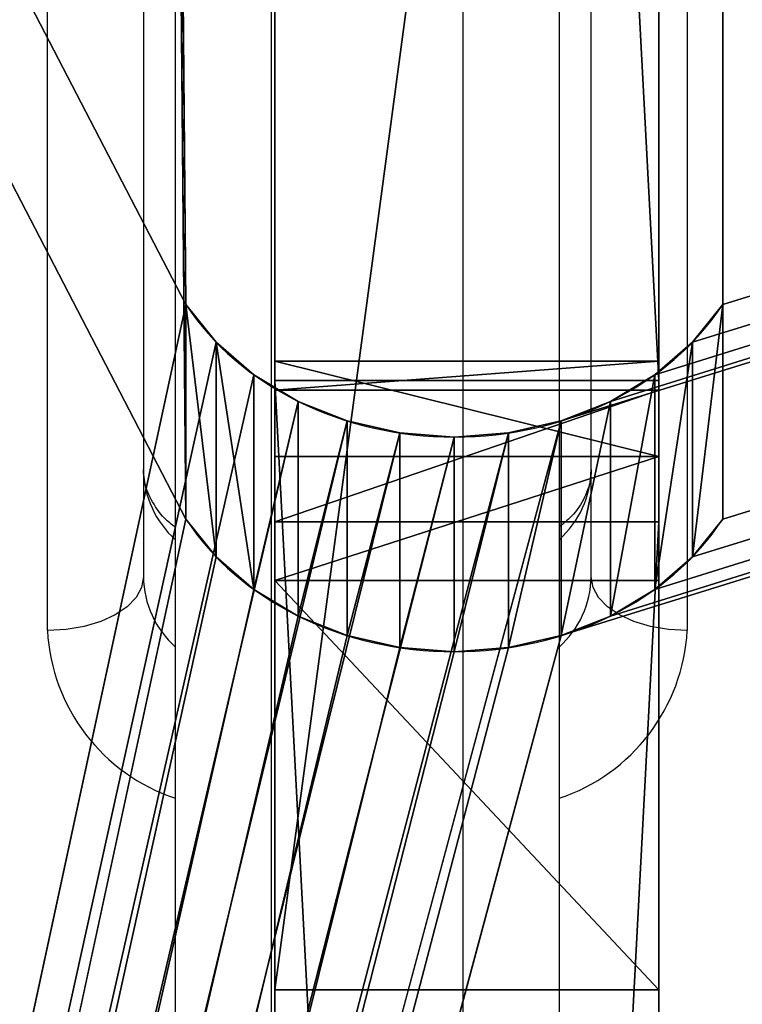
# Model space of a CAD drawing. Units: centimetres. Extents: x -296 to 332, y -263 to 263.
# Drawn here: x -106 to -104, y 25 to 28 of the extents above; entities that cross this region are included whole.
import ezdxf

# ---------------------------------------------------------------- set-up
doc = ezdxf.new("R2010")
doc.units = ezdxf.units.CM
doc.header["$LTSCALE"] = 2.54
doc.layers.get('0').update_dxf_attribs({"true_color": 0xff5454})
doc.layers.add('VP-EQ', color=7, linetype='Continuous', true_color=0x8a3492, plot=False)
doc.layers.add('VP-HIC', color=6, linetype='Continuous')

# ---------------------------------------------------------------- blocks, each defined once
blk = doc.blocks.new('Grupuj_57')
at = {"color": 18, "true_color": 0x010101}
for p, q in [((0.2829, 0, 16.1562), (22.9682, 0, 31.5533)), ((0.2829, 0, 16.1562), (22.9682, 0, 31.5533)), ((0.6384, 0, 14.877), (23.4099, 0, 13.0609)), ((0.6384, 0, 14.877), (23.4099, 0, 13.0609)), ((30.4659, 0, 48.0438), (21.5045, 0, 45.487)), ((21.5045, 0, 45.487), (21.5045, -1.2, 45.487)), ((21.5045, 0, 45.487), (22.7842, 0, 33.1852)), ((21.5045, 0, 45.487), (21.5045, -1.2, 45.487)), ((21.5045, 0, 45.487), (22.7842, 0, 33.1852)), ((30.4659, 0, 48.0438), (21.5045, 0, 45.487)), ((22.7842, 0, 33.1852), (22.7842, -1.2, 33.1852)), ((22.7842, 0, 33.1852), (23.1725, 0, 32.6028)), ((22.7842, 0, 33.1852), (22.7842, -1.2, 33.1852)), ((22.7842, 0, 33.1852), (23.1725, 0, 32.6028)), ((22.9682, 0, 31.5533), (22.9682, -1.2, 31.5533)), ((22.9682, 0, 31.5533), (22.9682, -1.2, 31.5533)), ((23.1725, 0, 32.6028), (23.1725, -1.2, 32.6028)), ((23.1725, 0, 32.6028), (23.1725, -1.2, 32.6028)), ((23.3798, 0, 31.7788), (23.3798, -1.2, 31.7788)), ((23.3798, 0, 31.7788), (23.3798, -1.2, 31.7788)), ((23.4099, 0, 13.0609), (23.4099, -1.2, 13.0609)), ((23.4099, 0, 13.0609), (46.0435, 0, 9.9694)), ((23.4099, 0, 13.0609), (23.4099, -1.2, 13.0609)), ((23.4099, 0, 13.0609), (46.0435, 0, 9.9694)), ((23.4695, 0, 32.2394), (23.4695, -1.2, 32.2394)), ((23.4695, 0, 32.2394), (23.4695, -1.2, 32.2394)), ((0.2829, -1.2, 16.1562), (22.9682, -1.2, 31.5533)), ((0.2829, -1.2, 16.1562), (22.9682, -1.2, 31.5533)), ((0.6384, -1.2, 14.877), (23.4099, -1.2, 13.0609)), ((0.6384, -1.2, 14.877), (23.4099, -1.2, 13.0609)), ((30.4659, -1.2, 48.0438), (21.5045, -1.2, 45.487)), ((21.5045, -1.2, 45.487), (22.7842, -1.2, 33.1852)), ((30.4659, -1.2, 48.0438), (21.5045, -1.2, 45.487)), ((21.5045, -1.2, 45.487), (22.7842, -1.2, 33.1852)), ((22.7842, -1.2, 33.1852), (23.1725, -1.2, 32.6028)), ((22.7842, -1.2, 33.1852), (23.1725, -1.2, 32.6028)), ((23.4099, -1.2, 13.0609), (46.0435, -1.2, 9.9694)), ((23.4099, -1.2, 13.0609), (46.0435, -1.2, 9.9694))]:
    blk.add_line(p, q, dxfattribs=at)
at = {"color": 18, "true_color": 0x010101, "extrusion": (-6.09718e-14, 1, -1.88163e-13)}
for centre in [(-22.9337, 32.1046), (-22.9337, 32.1046), (-22.9337, 32.1046), (-22.9337, 32.1046, -1.2), (-22.9337, 32.1046, -1.2), (-22.9337, 32.1046, -1.2)]:
    blk.add_arc(centre, 0.5524, 115.6115, 266.4256, dxfattribs=at)
at = {"color": 0, "extrusion": (-6.09718e-14, 1, -1.88163e-13)}
for centre in [(-22.9337, 32.1046), (-22.9337, 32.1046, -1.2)]:
    blk.add_arc(centre, 0.5524, 115.6115, 266.4256, dxfattribs=at)
at = {"color": 0}
mesh = blk.add_polyface(dxfattribs=at)
corners = [(46.0435, 0, 9.9694), (71.5045, 0, 9.0612), (68.4679, 0, 5.6123), (31.9063, 0, 19.5493), (23.4099, 0, 13.0609), (0.6384, 0, 14.877), (0.2186, 0, 15.0382), (0, 0, 15.3732), (0, 0, 15.8415), (0.2829, 0, 16.1562), (31.4604, 0, 19.8256), (22.9682, 0, 31.5533), (31.2442, 0, 20.3036), (31.3314, 0, 20.8209), (41.039, 0, 40.2894), (23.3798, 0, 31.7788), (23.4695, 0, 32.2394), (23.1725, 0, 32.6028), (22.7842, 0, 33.1852), (37.0992, 0, 41.0991), (21.5045, 0, 45.487), (41.5477, 0, 40.7035), (42.2247, 0, 40.7035), (36.7668, 0, 41.2971), (36.6216, 0, 41.6619), (35.0414, 0, 42.2671), (36.3027, 0, 42.1348), (34.042, 0, 43.0478), (30.4659, 0, 48.0438), (91.0092, 0, 0.0036), (90.6043, 0), (91.3432, 0, 0.2326), (91.4926, 0, 0.6089), (91.4066, 0, 1.0046), (72.1082, 0, 9.1123), (72.5428, 0, 9.5345), (72.5428, 0, 10.1365), (68.3967, 0, 28.1246), (55.9735, 0, 53.9224), (68.2189, 0, 28.4869), (67.9007, 0, 28.735), (37.4953, 0, 41.1555), (37.7665, 0, 41.4695)]
mesh.append_faces([[corners[k] for k in face] for face in [(24, 25, 26), (27, 20, 28), (2, 29, 30), (38, 41, 42)]], dxfattribs={"vtx0": -1, "color": 0})
mesh.append_faces([[corners[k] for k in face] for face in [(0, 1, 2), (1, 0, 3), (3, 9, 10), (10, 11, 12), (12, 11, 13), (13, 11, 14), (14, 19, 21), (21, 19, 22), (19, 20, 23), (23, 20, 24), (25, 20, 27), (29, 2, 31), (31, 2, 32), (32, 2, 33), (33, 37, 38), (34, 2, 1), (41, 22, 19)]], dxfattribs={"vtx0": -1, "vtx1": -1, "color": 0})
mesh.append_faces([[corners[k] for k in face] for face in [(14, 18, 19), (24, 20, 25), (33, 2, 34), (38, 22, 41)]], dxfattribs={"vtx0": -1, "vtx1": -1, "vtx2": -1, "color": 0})
mesh.append_faces([[corners[k] for k in face] for face in [(3, 0, 4), (3, 4, 5), (3, 5, 6), (3, 6, 7), (3, 7, 8), (3, 8, 9), (10, 9, 11), (14, 11, 15), (14, 15, 16), (14, 16, 17), (14, 17, 18), (19, 18, 20), (33, 34, 35), (33, 35, 36), (33, 36, 37), (38, 37, 39), (38, 39, 40), (38, 40, 22)]], dxfattribs={"vtx0": -1, "vtx2": -1, "color": 0})
at = {"color": 18, "true_color": 0x010101}
mesh = blk.add_polyface(dxfattribs=at)
corners = [(22.9682, -1.2, 31.5533), (0.2829, 0, 16.1562), (0.2829, -1.2, 16.1562), (22.9682, 0, 31.5533)]
mesh.append_faces([[corners[k] for k in face] for face in [(0, 1, 2), (1, 0, 3)]], dxfattribs={"vtx0": -1, "color": 18})
mesh = blk.add_polyface(dxfattribs=at)
corners = [(23.4099, 0, 13.0609), (0.6384, -1.2, 14.877), (0.6384, 0, 14.877), (23.4099, -1.2, 13.0609)]
mesh.append_faces([[corners[k] for k in face] for face in [(0, 1, 2), (1, 0, 3)]], dxfattribs={"vtx0": -1, "color": 18})
mesh = blk.add_polyface(dxfattribs=at)
corners = [(30.4659, -1.2, 48.0438), (21.5045, 0, 45.487), (21.5045, -1.2, 45.487), (30.4659, 0, 48.0438)]
mesh.append_faces([[corners[k] for k in face] for face in [(0, 1, 2), (1, 0, 3)]], dxfattribs={"vtx0": -1, "color": 18})
mesh = blk.add_polyface(dxfattribs=at)
corners = [(21.5045, -1.2, 45.487), (22.7842, 0, 33.1852), (22.7842, -1.2, 33.1852), (21.5045, 0, 45.487)]
mesh.append_faces([[corners[k] for k in face] for face in [(0, 1, 2), (1, 0, 3)]], dxfattribs={"vtx0": -1, "color": 18})
mesh = blk.add_polyface(dxfattribs=at)
corners = [(22.7842, 0, 33.1852), (23.1725, -1.2, 32.6028), (22.7842, -1.2, 33.1852), (23.1725, 0, 32.6028)]
mesh.append_faces([[corners[k] for k in face] for face in [(0, 1, 2), (1, 0, 3)]], dxfattribs={"vtx0": -1, "color": 18})
mesh = blk.add_polyface(dxfattribs=at)
corners = [(23.3798, -1.2, 31.7788), (22.9682, 0, 31.5533), (22.9682, -1.2, 31.5533), (23.3798, 0, 31.7788)]
mesh.append_faces([[corners[k] for k in face] for face in [(0, 1, 2), (1, 0, 3)]], dxfattribs={"vtx0": -1, "color": 18})
mesh = blk.add_polyface(dxfattribs=at)
corners = [(23.1725, -1.2, 32.6028), (23.4695, 0, 32.2394), (23.4695, -1.2, 32.2394), (23.1725, 0, 32.6028)]
mesh.append_faces([[corners[k] for k in face] for face in [(0, 1, 2), (1, 0, 3)]], dxfattribs={"vtx0": -1, "color": 18})
mesh = blk.add_polyface(dxfattribs=at)
corners = [(23.4695, -1.2, 32.2394), (23.3798, 0, 31.7788), (23.3798, -1.2, 31.7788), (23.4695, 0, 32.2394)]
mesh.append_faces([[corners[k] for k in face] for face in [(0, 1, 2), (1, 0, 3)]], dxfattribs={"vtx0": -1, "color": 18})
mesh = blk.add_polyface(dxfattribs=at)
corners = [(46.0435, 0, 9.9694), (23.4099, -1.2, 13.0609), (23.4099, 0, 13.0609), (46.0435, -1.2, 9.9694)]
mesh.append_faces([[corners[k] for k in face] for face in [(0, 1, 2), (1, 0, 3)]], dxfattribs={"vtx0": -1, "color": 18})
at = {"color": 0}
mesh = blk.add_polyface(dxfattribs=at)
corners = [(65.9883, -1.2, 18.503), (64.2822, -1.2, 20.6217), (56.0806, -1.2, 22.4601), (64.8826, -1.2, 20.6129), (56.2445, -1.2, 24.4032), (55.5767, -1.2, 22.508), (52.1951, -1.2, 23.2818), (52.0793, -1.2, 23.8541), (51.6366, -1.2, 24.2349), (40.7805, -1.2, 28.5771), (55.8155, -1.2, 24.8298), (55.7536, -1.2, 25.4318), (51.4551, -1.2, 26.6564), (51.9812, -1.2, 26.6079), (42.1521, -1.2, 31.0332), (40.1292, -1.2, 28.5771), (91.0092, -1.2, 0.0036), (68.4679, -1.2, 5.6123), (90.6043, -1.2), (91.3432, -1.2, 0.2326), (91.4926, -1.2, 0.6089), (91.4066, -1.2, 1.0046), (66.5495, -1.2, 17.7623), (65.1537, -1.2, 25.3581), (55.9735, -1.2, 53.9224), (66.7921, -1.2, 15.4781), (66.6648, -1.2, 14.9131), (66.2195, -1.2, 14.5427), (46.0435, -1.2, 9.9694), (23.4099, -1.2, 13.0609), (66.3719, -1.2, 18.2107), (65.5603, -1.2, 21.5312), (65.3718, -1.2, 20.9611), (64.9936, -1.2, 25.7827), (64.6467, -1.2, 26.0751), (57.8258, -1.2, 29.3342), (57.3154, -1.2, 29.3789), (53.1059, -1.2, 30.8356), (53.0665, -1.2, 31.387), (52.6874, -1.2, 31.7893), (44.4741, -1.2, 35.7136), (43.8051, -1.2, 35.7286), (37.4953, -1.2, 41.1555), (37.0992, -1.2, 41.0991), (37.7665, -1.2, 41.4695), (65.6408, -1.2, 14.5427), (0.6384, -1.2, 14.877), (54.7536, -1.2, 17.7558), (0.2186, -1.2, 15.0382), (0, -1.2, 15.3732), (0, -1.2, 15.8415), (0.2829, -1.2, 16.1562), (50.5808, -1.2, 18.9955), (38.0774, -1.2, 22.7117), (22.9682, -1.2, 31.5533), (54.2293, -1.2, 18.1707), (54.1358, -1.2, 18.8328), (51.0924, -1.2, 18.9955), (37.6442, -1.2, 22.996), (37.4396, -1.2, 23.472), (37.5313, -1.2, 23.9819), (39.6442, -1.2, 28.1425), (41.714, -1.2, 31.5658), (23.3798, -1.2, 31.7788), (41.7327, -1.2, 32.2551), (23.4695, -1.2, 32.2394), (23.1725, -1.2, 32.6028), (43.2837, -1.2, 35.3091), (22.7842, -1.2, 33.1852), (21.5045, -1.2, 45.487), (36.7668, -1.2, 41.2971), (36.6216, -1.2, 41.6619), (35.0414, -1.2, 42.2671), (36.3027, -1.2, 42.1348), (34.042, -1.2, 43.0478), (30.4659, -1.2, 48.0438), (56.5637, -1.2, 28.7364), (52.4341, -1.2, 26.8798), (52.6384, -1.2, 27.367), (56.8524, -1.2, 29.1596), (51.5215, -1.2, 19.2739), (54.8727, -1.2, 21.8386), (51.7295, -1.2, 19.7412), (55.1266, -1.2, 22.2764)]
mesh.append_faces([[corners[k] for k in face] for face in [(16, 17, 18), (42, 24, 44), (72, 71, 73), (69, 74, 75)]], dxfattribs={"vtx0": -1, "color": 0})
mesh.append_faces([[corners[k] for k in face] for face in [(0, 1, 2), (1, 0, 3), (2, 4, 5), (6, 4, 7), (7, 4, 8), (8, 4, 9), (12, 11, 13), (9, 14, 15), (17, 27, 28), (28, 27, 29), (22, 23, 30), (30, 23, 0), (23, 24, 33), (33, 24, 34), (34, 24, 35), (35, 24, 36), (37, 24, 38), (38, 24, 39), (39, 24, 40), (40, 24, 41), (29, 45, 46), (45, 29, 27), (46, 47, 48), (48, 47, 49), (49, 47, 50), (50, 47, 51), (51, 53, 54), (52, 56, 57), (54, 62, 63), (63, 64, 65), (65, 64, 66), (66, 67, 68), (68, 67, 69), (76, 13, 11), (13, 76, 77), (77, 76, 78), (78, 76, 37), (80, 81, 82), (82, 81, 6)]], dxfattribs={"vtx0": -1, "vtx1": -1, "color": 0})
mesh.append_faces([[corners[k] for k in face] for face in [(5, 4, 6), (9, 11, 12), (17, 21, 22), (22, 21, 23), (36, 24, 37), (41, 24, 42), (51, 47, 52), (54, 15, 14), (69, 41, 43), (69, 71, 72)]], dxfattribs={"vtx0": -1, "vtx1": -1, "vtx2": -1, "color": 0})
mesh.append_faces([[corners[k] for k in face] for face in [(2, 1, 4), (9, 4, 10), (9, 10, 11), (9, 12, 14), (17, 16, 19), (17, 19, 20), (17, 20, 21), (23, 21, 24), (17, 22, 25), (17, 25, 26), (17, 26, 27), (0, 23, 31), (0, 31, 32), (0, 32, 3), (41, 42, 43), (46, 45, 47), (51, 52, 53), (52, 47, 55), (52, 55, 56), (54, 53, 58), (54, 58, 59), (54, 59, 60), (54, 60, 61), (54, 61, 15), (54, 14, 62), (63, 62, 64), (66, 64, 67), (69, 67, 41), (69, 43, 70), (69, 70, 71), (69, 72, 74), (37, 76, 79), (37, 79, 36), (56, 80, 57), (80, 56, 81), (6, 81, 83), (6, 83, 5)]], dxfattribs={"vtx0": -1, "vtx2": -1, "color": 0})
blk = doc.blocks.new('Grupuj_54')
at = {"color": 18, "true_color": 0x010101}
for p, q in [((30.3204, 101.6452, 21.4462), (43.5881, 101.7673, 30.3954)), ((30.3204, 101.6452, 21.4462), (43.5881, 101.7673, 30.3954)), ((30.9914, 101.6452, 20.4513), (44.2591, 101.7673, 29.4005)), ((30.9914, 101.6452, 20.4513), (44.2591, 101.7673, 29.4005)), ((30.3204, 101.6452, 21.4462), (30.9914, 101.6452, 20.4513)), ((30.3204, 101.6452, 21.4462), (30.9914, 101.6452, 20.4513)), ((30.2024, 101.5509, 21.3667), (30.8735, 101.5509, 20.3718)), ((30.2024, 101.5509, 21.3667), (30.8735, 101.5509, 20.3718)), ((30.1003, 101.4328, 21.2978), (30.7714, 101.4328, 20.3029)), ((30.1003, 101.4328, 21.2978), (30.7714, 101.4328, 20.3029)), ((30.0173, 101.2946, 21.2418), (30.6884, 101.2946, 20.2469)), ((30.0173, 101.2946, 21.2418), (30.6884, 101.2946, 20.2469)), ((29.9561, 101.1407, 21.2005), (30.6271, 101.1407, 20.2056)), ((29.9561, 101.1407, 21.2005), (30.6271, 101.1407, 20.2056)), ((29.9185, 100.9762, 21.1751), (30.5895, 100.9762, 20.1803)), ((29.9185, 100.9762, 21.1751), (30.5895, 100.9762, 20.1803)), ((29.9058, 100.8062, 21.1666), (30.5769, 100.8062, 20.1717)), ((29.9058, 100.8062, 21.1666), (30.5769, 100.8062, 20.1717)), ((29.9185, 100.6363, 21.1751), (30.5895, 100.6363, 20.1803)), ((29.9185, 100.6363, 21.1751), (30.5895, 100.6363, 20.1803)), ((29.9561, 100.4717, 21.2005), (30.6271, 100.4717, 20.2056)), ((29.9561, 100.4717, 21.2005), (30.6271, 100.4717, 20.2056)), ((30.0173, 100.3179, 21.2418), (30.6884, 100.3179, 20.2469)), ((30.0173, 100.3179, 21.2418), (30.6884, 100.3179, 20.2469)), ((30.1003, 100.1797, 21.2978), (30.7714, 100.1797, 20.3029)), ((30.1003, 100.1797, 21.2978), (30.7714, 100.1797, 20.3029)), ((30.2024, 100.0616, 21.3666), (30.8735, 100.0616, 20.3718)), ((30.2024, 100.0616, 21.3666), (30.8735, 100.0616, 20.3718)), ((43.5881, 99.9673, 30.3954), (30.3204, 99.9673, 21.4462)), ((43.5881, 99.9673, 30.3954), (30.3204, 99.9673, 21.4462)), ((30.3204, 99.9673, 21.4462), (30.9914, 99.9673, 20.4513)), ((30.3204, 99.9673, 21.4462), (30.9914, 99.9673, 20.4513)), ((44.2591, 99.9673, 29.4005), (30.9914, 99.9673, 20.4513)), ((44.2591, 99.9673, 29.4005), (30.9914, 99.9673, 20.4513))]:
    blk.add_line(p, q, dxfattribs=at)
at = {"color": 0, "extrusion": (-0.559186, -4.68994e-06, 0.829042)}
for centre in [(-100.806, 37.5838, 0.8246), (-100.806, 37.5838, -0.3754)]:
    blk.add_arc(centre, 0.9539, 208.4118, 331.587, dxfattribs=at)
at = {"color": 18, "true_color": 0x010101, "extrusion": (-0.559186, -4.68994e-06, 0.829042)}
for centre in [(-100.806, 37.5838, 0.8246), (-100.806, 37.5838, 0.8246), (-100.806, 37.5838, 0.8246), (-100.806, 37.5838, 0.8246), (-100.806, 37.5838, 0.8246), (-100.806, 37.5838, 0.8246), (-100.806, 37.5838, 0.8246), (-100.806, 37.5838, 0.8246), (-100.806, 37.5838, 0.8246), (-100.806, 37.5838, 0.8246), (-100.806, 37.5838, 0.8246), (-100.806, 37.5838, 0.8246), (-100.806, 37.5838, -0.3754), (-100.806, 37.5838, -0.3754), (-100.806, 37.5838, -0.3754), (-100.806, 37.5838, -0.3754), (-100.806, 37.5838, -0.3754), (-100.806, 37.5838, -0.3754), (-100.806, 37.5838, -0.3754), (-100.806, 37.5838, -0.3754), (-100.806, 37.5838, -0.3754), (-100.806, 37.5838, -0.3754), (-100.806, 37.5838, -0.3754), (-100.806, 37.5838, -0.3754)]:
    blk.add_arc(centre, 0.9539, 208.4118, 331.587, dxfattribs=at)
at = {"color": 0}
mesh = blk.add_polyface(dxfattribs=at)
corners = [(0.7219, 28.91, 1.4818), (0.1278, 59.9817, 1.0811), (0, 44.4341, 0.9948), (1.1048, 75.4854, 1.74), (2.2903, 13.4771, 2.5397), (2.9266, 90.8778, 2.9689), (3.1292, 12.3698, 3.1055), (5.5854, 106.0919, 4.7623), (61.3174, 0, 42.3539), (6.3815, 106.808, 5.2992), (29.9561, 100.4717, 21.2005), (29.9185, 100.6363, 21.1751), (29.9058, 100.8062, 21.1666), (30.0173, 100.3179, 21.2418), (30.1003, 100.1797, 21.2978), (30.2024, 100.0616, 21.3666), (30.3204, 99.9673, 21.4462), (43.5881, 99.9673, 30.3954), (43.7968, 99.976, 30.5362), (43.9955, 100.0537, 30.6702), (44.1687, 100.1946, 30.787), (44.303, 100.3876, 30.8776), (44.388, 100.6178, 30.9349), (44.4171, 100.8673, 30.9545), (65.2139, 58.317, 44.9822), (63.9409, 58.9578, 44.1235), (63.9409, 58.3485, 44.1235), (64.6023, 118.7201, 44.5696), (65.0062, 117.8051, 44.8421), (66.2414, 59.5619, 45.6752), (65.9717, 58.7228, 45.4933), (30.3204, 101.6452, 21.4462), (63.7786, 119.0157, 44.014), (30.2024, 101.5509, 21.3667), (30.1003, 101.4328, 21.2978), (30.0173, 101.2946, 21.2418), (29.9561, 101.1407, 21.2005), (29.9185, 100.9762, 21.1751), (43.5881, 101.7673, 30.3954), (43.7968, 101.7586, 30.5362), (43.9955, 101.6808, 30.6702), (44.1687, 101.54, 30.787), (44.303, 101.347, 30.8776), (44.388, 101.1168, 30.9349), (62.4072, 59.0681, 43.089), (62.1003, 0.3989, 42.882), (62.4072, 1.3549, 43.089), (62.5703, 59.6215, 43.1991), (62.9763, 59.9457, 43.4729), (63.4624, 59.9107, 43.8007), (63.8335, 59.5306, 44.0511)]
mesh.append_faces([[corners[k] for k in face] for face in [(0, 1, 2), (24, 25, 26), (29, 24, 30), (44, 45, 46)]], dxfattribs={"vtx0": -1, "color": 0})
mesh.append_faces([[corners[k] for k in face] for face in [(1, 0, 3), (3, 4, 5), (5, 6, 7), (7, 8, 9), (10, 8, 13), (13, 8, 14), (14, 8, 15), (15, 8, 16), (16, 8, 17), (17, 8, 18), (18, 8, 19), (19, 8, 20), (20, 8, 21), (21, 8, 22), (22, 8, 23), (27, 24, 28), (28, 24, 29), (9, 31, 32), (31, 9, 33), (33, 9, 34), (34, 9, 35), (35, 9, 36), (36, 9, 37), (37, 9, 12), (32, 50, 27)]], dxfattribs={"vtx0": -1, "vtx1": -1, "color": 0})
mesh.append_faces([[corners[k] for k in face] for face in [(9, 8, 10), (25, 24, 27), (32, 23, 44), (44, 23, 8)]], dxfattribs={"vtx0": -1, "vtx1": -1, "vtx2": -1, "color": 0})
mesh.append_faces([[corners[k] for k in face] for face in [(3, 0, 4), (5, 4, 6), (7, 6, 8), (9, 10, 11), (9, 11, 12), (32, 31, 38), (32, 38, 39), (32, 39, 40), (32, 40, 41), (32, 41, 42), (32, 42, 43), (32, 43, 23), (44, 8, 45), (32, 44, 47), (32, 47, 48), (32, 48, 49), (32, 49, 50), (27, 50, 25)]], dxfattribs={"vtx0": -1, "vtx2": -1, "color": 0})
mesh = blk.add_polyface(dxfattribs=at)
corners = [(7.0525, 106.808, 4.3044), (30.5895, 100.9762, 20.1803), (30.5769, 100.8062, 20.1717), (30.6271, 101.1407, 20.2056), (30.6884, 101.2946, 20.2469), (30.7714, 101.4328, 20.3029), (30.8735, 101.5509, 20.3718), (30.9914, 101.6452, 20.4513), (64.4496, 119.0157, 43.0192), (44.2591, 101.7673, 29.4005), (44.4679, 101.7586, 29.5413), (44.6666, 101.6808, 29.6753), (44.8398, 101.54, 29.7922), (44.9741, 101.347, 29.8828), (45.0591, 101.1168, 29.9401), (45.0881, 100.8673, 29.9597), (63.0782, 59.0681, 42.0942), (61.9884, 0, 41.3591), (62.7713, 0.3989, 41.8872), (63.0782, 1.3549, 42.0942), (63.2414, 59.6215, 42.2042), (63.6474, 59.9457, 42.4781), (64.1334, 59.9107, 42.8059), (64.5045, 59.5306, 43.0562), (65.2733, 118.7201, 43.5748), (64.612, 58.9578, 43.1287), (65.885, 58.317, 43.9873), (64.612, 58.3485, 43.1287), (65.6772, 117.8051, 43.8472), (66.9124, 59.5619, 44.6804), (66.6427, 58.7228, 44.4984), (0.7988, 59.9817, 0.0862), (1.3929, 28.91, 0.4869), (0.671, 44.4341), (1.7758, 75.4854, 0.7452), (2.9614, 13.4771, 1.5448), (3.5976, 90.8778, 1.974), (3.8002, 12.3698, 2.1106), (6.2565, 106.0919, 3.7674), (30.6271, 100.4717, 20.2056), (30.5895, 100.6363, 20.1803), (30.6884, 100.3179, 20.2469), (30.7714, 100.1797, 20.3029), (30.8735, 100.0616, 20.3718), (30.9914, 99.9673, 20.4513), (44.2591, 99.9673, 29.4005), (44.4679, 99.976, 29.5413), (44.6666, 100.0537, 29.6753), (44.8398, 100.1946, 29.7922), (44.9741, 100.3876, 29.8828), (45.0591, 100.6178, 29.9401)]
mesh.append_faces([[corners[k] for k in face] for face in [(18, 16, 19), (25, 26, 27), (26, 29, 30), (31, 32, 33)]], dxfattribs={"vtx0": -1, "color": 0})
mesh.append_faces([[corners[k] for k in face] for face in [(1, 0, 3), (3, 0, 4), (4, 0, 5), (5, 0, 6), (6, 0, 7), (7, 8, 9), (9, 8, 10), (10, 8, 11), (11, 8, 12), (12, 8, 13), (13, 8, 14), (14, 8, 15), (17, 16, 18), (16, 8, 20), (20, 8, 21), (21, 8, 22), (22, 8, 23), (23, 24, 25), (32, 34, 35), (35, 36, 37), (37, 38, 17), (39, 0, 40), (40, 0, 2)]], dxfattribs={"vtx0": -1, "vtx1": -1, "color": 0})
mesh.append_faces([[corners[k] for k in face] for face in [(15, 8, 16), (15, 16, 17), (26, 25, 24), (17, 0, 39)]], dxfattribs={"vtx0": -1, "vtx1": -1, "vtx2": -1, "color": 0})
mesh.append_faces([[corners[k] for k in face] for face in [(0, 1, 2), (7, 0, 8), (23, 8, 24), (26, 24, 28), (26, 28, 29), (32, 31, 34), (35, 34, 36), (37, 36, 38), (17, 38, 0), (17, 39, 41), (17, 41, 42), (17, 42, 43), (17, 43, 44), (17, 44, 45), (17, 45, 46), (17, 46, 47), (17, 47, 48), (17, 48, 49), (17, 49, 50), (17, 50, 15)]], dxfattribs={"vtx0": -1, "vtx2": -1, "color": 0})
at = {"color": 18, "true_color": 0x010101}
mesh = blk.add_polyface(dxfattribs=at)
corners = [(44.2591, 101.7673, 29.4005), (30.3204, 101.6452, 21.4462), (30.9914, 101.6452, 20.4513), (43.5881, 101.7673, 30.3954)]
mesh.append_faces([[corners[k] for k in face] for face in [(0, 1, 2), (1, 0, 3)]], dxfattribs={"vtx0": -1, "color": 18})
mesh = blk.add_polyface(dxfattribs=at)
corners = [(30.9914, 101.6452, 20.4513), (30.2024, 101.5509, 21.3667), (30.8735, 101.5509, 20.3718), (30.3204, 101.6452, 21.4462)]
mesh.append_faces([[corners[k] for k in face] for face in [(0, 1, 2), (1, 0, 3)]], dxfattribs={"vtx0": -1, "color": 18})
mesh = blk.add_polyface(dxfattribs=at)
corners = [(30.8735, 101.5509, 20.3718), (30.1003, 101.4328, 21.2978), (30.7714, 101.4328, 20.3029), (30.2024, 101.5509, 21.3667)]
mesh.append_faces([[corners[k] for k in face] for face in [(0, 1, 2), (1, 0, 3)]], dxfattribs={"vtx0": -1, "color": 18})
mesh = blk.add_polyface(dxfattribs=at)
corners = [(30.6884, 101.2946, 20.2469), (30.1003, 101.4328, 21.2978), (30.0173, 101.2946, 21.2418), (30.7714, 101.4328, 20.3029)]
mesh.append_faces([[corners[k] for k in face] for face in [(0, 1, 2), (1, 0, 3)]], dxfattribs={"vtx0": -1, "color": 18})
mesh = blk.add_polyface(dxfattribs=at)
corners = [(30.6271, 101.1407, 20.2056), (30.0173, 101.2946, 21.2418), (29.9561, 101.1407, 21.2005), (30.6884, 101.2946, 20.2469)]
mesh.append_faces([[corners[k] for k in face] for face in [(0, 1, 2), (1, 0, 3)]], dxfattribs={"vtx0": -1, "color": 18})
mesh = blk.add_polyface(dxfattribs=at)
corners = [(30.5895, 100.9762, 20.1803), (29.9561, 101.1407, 21.2005), (29.9185, 100.9762, 21.1751), (30.6271, 101.1407, 20.2056)]
mesh.append_faces([[corners[k] for k in face] for face in [(0, 1, 2), (1, 0, 3)]], dxfattribs={"vtx0": -1, "color": 18})
mesh = blk.add_polyface(dxfattribs=at)
corners = [(30.5769, 100.8062, 20.1717), (29.9185, 100.9762, 21.1751), (29.9058, 100.8062, 21.1666), (30.5895, 100.9762, 20.1803)]
mesh.append_faces([[corners[k] for k in face] for face in [(0, 1, 2), (1, 0, 3)]], dxfattribs={"vtx0": -1, "color": 18})
mesh = blk.add_polyface(dxfattribs=at)
corners = [(30.5895, 100.6363, 20.1803), (29.9058, 100.8062, 21.1666), (29.9185, 100.6363, 21.1751), (30.5769, 100.8062, 20.1717)]
mesh.append_faces([[corners[k] for k in face] for face in [(0, 1, 2), (1, 0, 3)]], dxfattribs={"vtx0": -1, "color": 18})
mesh = blk.add_polyface(dxfattribs=at)
corners = [(30.6271, 100.4717, 20.2056), (29.9185, 100.6363, 21.1751), (29.9561, 100.4717, 21.2005), (30.5895, 100.6363, 20.1803)]
mesh.append_faces([[corners[k] for k in face] for face in [(0, 1, 2), (1, 0, 3)]], dxfattribs={"vtx0": -1, "color": 18})
mesh = blk.add_polyface(dxfattribs=at)
corners = [(30.6884, 100.3179, 20.2469), (29.9561, 100.4717, 21.2005), (30.0173, 100.3179, 21.2418), (30.6271, 100.4717, 20.2056)]
mesh.append_faces([[corners[k] for k in face] for face in [(0, 1, 2), (1, 0, 3)]], dxfattribs={"vtx0": -1, "color": 18})
mesh = blk.add_polyface(dxfattribs=at)
corners = [(30.7714, 100.1797, 20.3029), (30.0173, 100.3179, 21.2418), (30.1003, 100.1797, 21.2978), (30.6884, 100.3179, 20.2469)]
mesh.append_faces([[corners[k] for k in face] for face in [(0, 1, 2), (1, 0, 3)]], dxfattribs={"vtx0": -1, "color": 18})
mesh = blk.add_polyface(dxfattribs=at)
corners = [(30.1003, 100.1797, 21.2978), (30.8735, 100.0616, 20.3718), (30.7714, 100.1797, 20.3029), (30.2024, 100.0616, 21.3666)]
mesh.append_faces([[corners[k] for k in face] for face in [(0, 1, 2), (1, 0, 3)]], dxfattribs={"vtx0": -1, "color": 18})
mesh = blk.add_polyface(dxfattribs=at)
corners = [(30.2024, 100.0616, 21.3666), (30.9914, 99.9673, 20.4513), (30.8735, 100.0616, 20.3718), (30.3204, 99.9673, 21.4462)]
mesh.append_faces([[corners[k] for k in face] for face in [(0, 1, 2), (1, 0, 3)]], dxfattribs={"vtx0": -1, "color": 18})
mesh = blk.add_polyface(dxfattribs=at)
corners = [(30.3204, 99.9673, 21.4462), (44.2591, 99.9673, 29.4005), (30.9914, 99.9673, 20.4513), (43.5881, 99.9673, 30.3954)]
mesh.append_faces([[corners[k] for k in face] for face in [(0, 1, 2), (1, 0, 3)]], dxfattribs={"vtx0": -1, "color": 18})
blk = doc.blocks.new('Grupuj_58')
at = {"color": 8, "true_color": 0x6f7c7e}
blk.add_blockref('Grupuj_54', (0, 0, 16.765), dxfattribs=at)
at = {"color": 152, "true_color": 0x007db7}
blk.add_blockref('Grupuj_57', (7.344, 101.3673, 4.9386), dxfattribs=at)
blk = doc.blocks.new('Komponent_31')
at = {"color": 0}
blk.add_blockref('Grupuj_58', (-0.4179, 0.1308, 0.0095), dxfattribs=at)
blk = doc.blocks.new('Grupuj_73')
at = {"color": 0}
mesh = blk.add_polyface(dxfattribs=at)
corners = [(43.9265, 0, 94.577), (8.6497, 0.1569, 18.9257), (8.8363, 0, 19.3259), (44.1357, 0.205, 95.0256), (8.5467, 0.5571, 18.7048), (44.2223, 0.7, 95.2114), (6.9163, 16.8439, 15.2084), (44.2223, 64.3, 95.2114), (4.945, 32.9183, 10.9809), (2.6377, 48.7403, 6.0327), (0, 64.2706, 0.3763), (0.0331, 64.9637, 0.4472), (44.1357, 64.795, 95.0256), (43.9265, 65, 94.577), (40.7537, 65, 87.7728), (0.2259, 65.2407, 0.8608), (30.6555, 67.863, 66.1171), (10.3301, 67.9838, 22.5292), (20.4938, 68.8596, 44.3253)]
mesh.append_faces([[corners[k] for k in face] for face in [(0, 1, 2), (17, 16, 18)]], dxfattribs={"vtx0": -1, "color": 0})
mesh.append_faces([[corners[k] for k in face] for face in [(1, 3, 4), (4, 5, 6), (6, 7, 8), (8, 7, 9), (9, 7, 10), (10, 7, 11), (15, 16, 17)]], dxfattribs={"vtx0": -1, "vtx1": -1, "color": 0})
mesh.append_faces([[corners[k] for k in face] for face in [(1, 0, 3), (4, 3, 5), (6, 5, 7), (11, 7, 12), (11, 12, 13), (11, 13, 14), (14, 15, 11), (15, 14, 16)]], dxfattribs={"vtx0": -1, "vtx2": -1, "color": 0})
mesh = blk.add_polyface(dxfattribs=at)
corners = [(1.0328, 65.2407, 0.4845), (41.5606, 65, 87.3966), (0.84, 64.9637, 0.071), (31.4624, 67.863, 65.7409), (11.137, 67.9838, 22.1529), (21.3007, 68.8596, 43.949), (9.4566, 0.1569, 18.5494), (44.7334, 0, 94.2007), (9.6432, 0, 18.9496), (44.9426, 0.205, 94.6493), (9.3536, 0.5571, 18.3286), (45.0292, 0.7, 94.8351), (7.7232, 16.8439, 14.8321), (45.0292, 64.3, 94.8351), (5.7519, 32.9183, 10.6046), (3.4445, 48.7403, 5.6565), (0.8069, 64.2706), (44.9426, 64.795, 94.6493), (44.7334, 65, 94.2007)]
mesh.append_faces([[corners[k] for k in face] for face in [(3, 4, 5), (6, 7, 8)]], dxfattribs={"vtx0": -1, "color": 0})
mesh.append_faces([[corners[k] for k in face] for face in [(0, 1, 2), (1, 0, 3), (7, 6, 9), (9, 10, 11), (11, 12, 13), (13, 2, 17), (17, 2, 18), (18, 2, 1)]], dxfattribs={"vtx0": -1, "vtx1": -1, "color": 0})
mesh.append_faces([[corners[k] for k in face] for face in [(3, 0, 4), (9, 6, 10), (11, 10, 12), (13, 12, 14), (13, 14, 15), (13, 15, 16), (13, 16, 2)]], dxfattribs={"vtx0": -1, "vtx2": -1, "color": 0})
blk = doc.blocks.new('174106-1')
at = {"color": 18, "true_color": 0x020202}
blk.add_blockref('Grupuj_73', (0.0225, 0, 15.8462), dxfattribs=at)
blk = doc.blocks.new('Grupuj_25')
at = {"color": 0, "rotation": 90.00000000000219}
blk.add_blockref('Komponent_31', (141.4212, 110.176, 251.6554), dxfattribs=at)
at = {"color": 0}
blk.add_blockref('174106-1', (-0.0225, 131.4214, 5.9018), dxfattribs=at)
blk = doc.blocks.new('1702')
at = {"color": 7, "linetype": 'Continuous', "lineweight": 25}
for p, q in [((547.2537, 1149.1823), (560.6842, 1149.1823)), ((560.8519, 1148.8823), (547.4215, 1148.8823)), ((545.9479, 1148.7823), (554.8621, 1148.7823)), ((554.7794, 1148.4823), (545.8652, 1148.4823)), ((545.8652, 1147.8823), (554.7794, 1147.8823)), ((554.8621, 1147.5823), (545.9479, 1147.5823)), ((547.4215, 1147.4823), (560.8519, 1147.4823)), ((560.6842, 1147.1823), (547.2537, 1147.1823))]:
    blk.add_line(p, q, dxfattribs=at)
at = {"color": 7, "linetype": 'Continuous', "lineweight": 25, "flags": 128}
for points in [[(547.4215, 1148.8823), (547.3888, 1148.8881), (547.3573, 1148.9051), (547.3283, 1148.9329), (547.3029, 1148.9702), (547.282, 1149.0156), (547.2665, 1149.0675), (547.257, 1149.1238), (547.2537, 1149.1823)], [(547.2537, 1147.1823), (547.257, 1147.2408), (547.2665, 1147.2971), (547.282, 1147.349), (547.3029, 1147.3944), (547.3283, 1147.4318), (547.3573, 1147.4595), (547.3888, 1147.4765), (547.4215, 1147.4823)]]:
    blk.add_lwpolyline(points, dxfattribs=at)
at = {"color": 8, "linetype": 'Continuous', "lineweight": 25}
for centre, radius, start, end in [((547.2862, 1148.5961), 0.5871, 93.17, 161.5087), ((547.4273, 1148.5791), 0.3033, 91.0889, 137.9277), ((547.7628, 1148.5791), 0.3033, 91.0889, 137.9277), ((547.2862, 1147.7685), 0.5871, 198.4913, 266.83), ((547.4273, 1147.7855), 0.3032, 222.0701, 268.9132), ((547.7628, 1147.7855), 0.3032, 222.0701, 268.9133)]:
    blk.add_arc(centre, radius, start, end, dxfattribs=at)
at = {"color": 7, "linetype": 'Continuous', "lineweight": 25}
for points, knots in [([(547.5773, 1148.7823), (547.5815, 1148.7884), (547.6031, 1148.8195), (547.6503, 1148.8524), (547.7061, 1148.8788), (547.741, 1148.8812), (547.757, 1148.8823)], [0, 0, 0, 0, 0.0760213, 0.3905358, 0.7211018, 1, 1, 1, 1]), ([(547.757, 1147.4823), (547.7489, 1147.4826), (547.7205, 1147.4837), (547.6724, 1147.4994), (547.6175, 1147.5328), (547.5883, 1147.5691), (547.5777, 1147.5823)], [0, 0, 0, 0, 0.141912, 0.499048, 0.817311, 1, 1, 1, 1])]:
    blk.add_open_spline(points, degree=3, knots=knots, dxfattribs=at)
blk = doc.blocks.new('17023')
at = {"layer": 'VP-EQ', "rotation": 90.00000000000001}
blk.add_blockref('1702', (1318.051, -333.7041), dxfattribs=at)

msp = doc.modelspace()

# ---------------------------------------------------------------- block references
at = {"color": 0}
msp.add_blockref('Grupuj_25', (-145.433, -113.2273), dxfattribs=at)
at = {"layer": 'VP-HIC', "color": 4}
msp.add_blockref('17023', (-275.0895, -187.047), dxfattribs=at)

doc.saveas('drawing.dxf')
